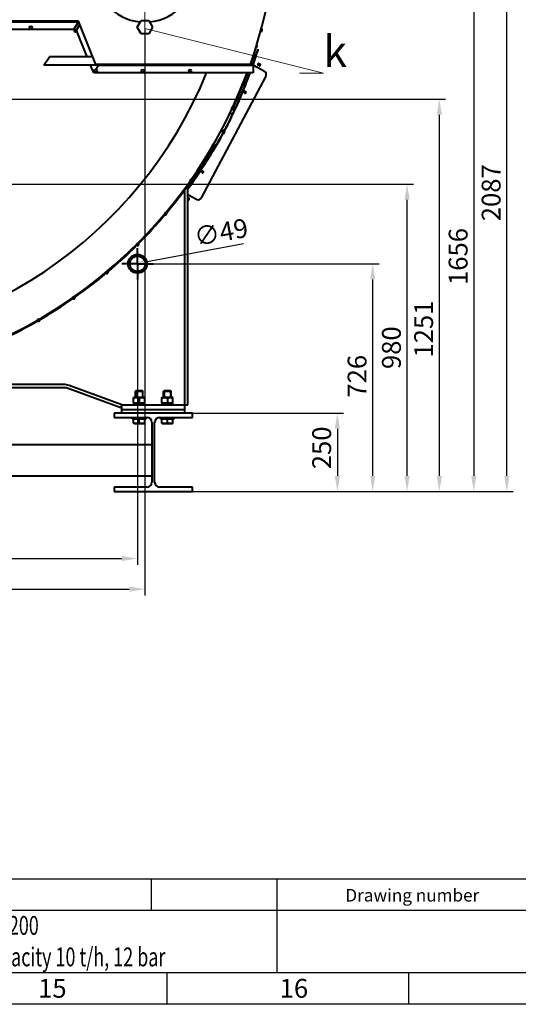
# Model space of a CAD drawing. Units: millimetres. Extents: x -50755 to -33935, y -22436 to -10556.
# Drawn here: x -39374 to -37785, y -22436 to -19297 of the extents above; entities that cross this region are included whole.
import ezdxf
from ezdxf import colors
from ezdxf.entities.mleader import LeaderData, LeaderLine
from ezdxf.math import Vec2, Vec3

# ---------------------------------------------------------------- set-up
doc = ezdxf.new("R2010")
doc.units = ezdxf.units.MM
doc.linetypes.add('CENTER', pattern=[50.8, 31.75, -6.35, 6.35, -6.35])
for name, color, linetype, lineweight in [('выноска', 7, 'Continuous', 30), ('котел', 150, 'Continuous', 40), ('оси', 253, 'CENTER', 13), ('размеры', 253, 'Continuous', 13), ('рамка', 7, 'Continuous', 0)]:
    doc.layers.add(name, color=color, linetype=linetype, lineweight=lineweight)
doc.styles.get("Standard").update_dxf_attribs({"font": 'GENISO.ttf', "height": 60})
doc.styles.add('энтророс', font='geniso.shx', dxfattribs={"height": 60})
doc.dimstyles.new('20', dxfattribs={"dimtxt": 60, "dimasz": 50, "dimexe": 20, "dimexo": 0.625, "dimgap": 20, "dimtad": 1, "dimdec": 0, "dimtxsty": 'энтророс', "dimcen": 2.5, "dimadec": 0, "dimazin": 0, "dimtfac": 1, "dimtdec": 0, "dimtmove": 0, "dimatfit": 3, "dimfxl": 1, "dimtfill": 1, "dimarcsym": 0})

# ---------------------------------------------------------------- blocks, each defined once
blk = doc.blocks.new('*D2')
at = {"layer": 'Defpoints', "color": 0, "ltscale": 10, "transparency": 16777216}
for p in [(-38823.8, -20551.3), (-38823.8, -20801.3), (-38361.9, -20801.3)]:
    blk.add_point(p, dxfattribs=at)
at = {"layer": 'размеры', "color": 0, "lineweight": -2, "ltscale": 10, "transparency": 16777216}
for p, q in [((-38823.2, -20551.3), (-38341.9, -20551.3)), ((-38361.9, -20601.3), (-38361.9, -20751.3)), ((-38823.2, -20801.3), (-38341.9, -20801.3))]:
    blk.add_line(p, q, dxfattribs=at)
at = {"layer": 'размеры', "color": 0, "ltscale": 10, "transparency": 16777216}
for points in [[(-38370.3, -20601.3), (-38353.6, -20601.3), (-38361.9, -20551.3)], [(-38370.3, -20751.3), (-38353.6, -20751.3), (-38361.9, -20801.3)]]:
    blk.add_solid(points, dxfattribs=at)
at = {"layer": 'размеры', "color": 0, "ltscale": 10, "transparency": 16777216, "insert": (-38441.9, -20662.1), "char_height": 60, "attachment_point": 2, "rotation": 90, "style": 'энтророс', "bg_fill": 3, "box_fill_scale": 1.1, "bg_fill_color": 256, "bg_fill_true_color": 13158600, "bg_fill_transparency": 0}
blk.add_mtext('250', dxfattribs=at)
blk = doc.blocks.new('*D4')
at = {"layer": 'Defpoints', "color": 0, "ltscale": 10, "transparency": 16777216}
for p in [(-39487.3, -19550.3), (-38036.8, -19550.3), (-38823.8, -20801.3)]:
    blk.add_point(p, dxfattribs=at)
at = {"layer": 'размеры', "color": 0, "lineweight": -2, "ltscale": 10, "transparency": 16777216}
for p, q in [((-39486.7, -19550.3), (-38016.8, -19550.3)), ((-38036.8, -20751.3), (-38036.8, -19600.3)), ((-38823.2, -20801.3), (-38016.8, -20801.3))]:
    blk.add_line(p, q, dxfattribs=at)
at = {"layer": 'размеры', "color": 0, "ltscale": 10, "transparency": 16777216}
for points in [[(-38045.2, -19600.3), (-38028.5, -19600.3), (-38036.8, -19550.3)], [(-38045.2, -20751.3), (-38028.5, -20751.3), (-38036.8, -20801.3)]]:
    blk.add_solid(points, dxfattribs=at)
at = {"layer": 'размеры', "color": 0, "ltscale": 10, "transparency": 16777216, "insert": (-38116.9, -20283.4), "char_height": 60, "attachment_point": 2, "rotation": 90, "style": 'энтророс', "bg_fill": 3, "box_fill_scale": 1.1, "bg_fill_color": 256, "bg_fill_true_color": 13158600, "bg_fill_transparency": 0}
blk.add_mtext('1251', dxfattribs=at)
blk = doc.blocks.new('*D8')
at = {"layer": 'Defpoints', "color": 0, "ltscale": 10, "transparency": 16777216}
for p in [(-39675.3, -19821.3), (-38139.7, -19821.3), (-38823.8, -20801.3)]:
    blk.add_point(p, dxfattribs=at)
at = {"layer": 'размеры', "color": 0, "lineweight": -2, "ltscale": 10, "transparency": 16777216}
for p, q in [((-39674.7, -19821.3), (-38119.7, -19821.3)), ((-38139.7, -20751.3), (-38139.7, -19871.3)), ((-38823.2, -20801.3), (-38119.7, -20801.3))]:
    blk.add_line(p, q, dxfattribs=at)
at = {"layer": 'размеры', "color": 0, "ltscale": 10, "transparency": 16777216}
for points in [[(-38148, -19871.3), (-38131.4, -19871.3), (-38139.7, -19821.3)], [(-38148, -20751.3), (-38131.4, -20751.3), (-38139.7, -20801.3)]]:
    blk.add_solid(points, dxfattribs=at)
at = {"layer": 'размеры', "color": 0, "ltscale": 10, "transparency": 16777216, "insert": (-38219.7, -20342.8), "char_height": 60, "attachment_point": 2, "rotation": 90, "style": 'энтророс', "bg_fill": 3, "box_fill_scale": 1.1, "bg_fill_color": 256, "bg_fill_true_color": 13158600, "bg_fill_transparency": 0}
blk.add_mtext('980', dxfattribs=at)
blk = doc.blocks.new('*D9')
at = {"layer": 'Defpoints', "color": 0, "ltscale": 10, "transparency": 16777216}
for p in [(-38795.3, -19145.3), (-38823.8, -20801.3), (-37927, -20801.3)]:
    blk.add_point(p, dxfattribs=at)
at = {"layer": 'размеры', "color": 0, "lineweight": -2, "ltscale": 10, "transparency": 16777216}
for p, q in [((-38794.7, -19145.3), (-37907, -19145.3)), ((-37927, -19195.3), (-37927, -20751.3)), ((-38823.2, -20801.3), (-37907, -20801.3))]:
    blk.add_line(p, q, dxfattribs=at)
at = {"layer": 'размеры', "color": 0, "ltscale": 10, "transparency": 16777216}
for points in [[(-37935.4, -19195.3), (-37918.7, -19195.3), (-37927, -19145.3)], [(-37935.4, -20751.3), (-37918.7, -20751.3), (-37927, -20801.3)]]:
    blk.add_solid(points, dxfattribs=at)
at = {"layer": 'размеры', "color": 0, "ltscale": 10, "transparency": 16777216, "insert": (-38007, -20052.2), "char_height": 60, "attachment_point": 2, "rotation": 90, "style": 'энтророс', "bg_fill": 3, "box_fill_scale": 1.1, "bg_fill_color": 256, "bg_fill_true_color": 13158600, "bg_fill_transparency": 0}
blk.add_mtext('1656', dxfattribs=at)
blk = doc.blocks.new('*D13')
at = {"layer": 'Defpoints', "color": 0, "ltscale": 10, "transparency": 16777216}
for p in [(-38948.8, -20075.3), (-38249.1, -20075.3), (-38823.8, -20801.3)]:
    blk.add_point(p, dxfattribs=at)
at = {"layer": 'размеры', "color": 0, "lineweight": -2, "ltscale": 10, "transparency": 16777216}
for p, q in [((-38948.2, -20075.3), (-38229.1, -20075.3)), ((-38249.1, -20751.3), (-38249.1, -20125.3)), ((-38823.2, -20801.3), (-38229.1, -20801.3))]:
    blk.add_line(p, q, dxfattribs=at)
at = {"layer": 'размеры', "color": 0, "ltscale": 10, "transparency": 16777216}
for points in [[(-38257.5, -20125.3), (-38240.8, -20125.3), (-38249.1, -20075.3)], [(-38257.5, -20751.3), (-38240.8, -20751.3), (-38249.1, -20801.3)]]:
    blk.add_solid(points, dxfattribs=at)
at = {"layer": 'размеры', "color": 0, "ltscale": 10, "transparency": 16777216, "insert": (-38329.1, -20433.9), "char_height": 60, "attachment_point": 2, "rotation": 90, "style": 'энтророс', "bg_fill": 3, "box_fill_scale": 1.1, "bg_fill_color": 256, "bg_fill_true_color": 13158600, "bg_fill_transparency": 0}
blk.add_mtext('726', dxfattribs=at)
blk = doc.blocks.new('*D14')
at = {"layer": 'Defpoints', "color": 0, "ltscale": 10, "transparency": 16777216}
for p in [(-39022.9, -20079.8), (-38974.8, -20070.8)]:
    blk.add_point(p, dxfattribs=at)
at = {"layer": 'размеры', "color": 0, "lineweight": -2, "ltscale": 10, "transparency": 16777216}
blk.add_line((-38660.6, -20012.3), (-38973.8, -20070.7), dxfattribs=at)
at = {"layer": 'размеры', "color": 0, "ltscale": 10, "transparency": 16777216}
blk.add_solid([(-38975.3, -20062.5), (-38972.2, -20078.9), (-39022.9, -20079.8)], dxfattribs=at)
at = {"layer": 'размеры', "color": 0, "ltscale": 10, "transparency": 16777216, "insert": (-38823, -19961.2), "char_height": 60, "attachment_point": 1, "rotation": 10.5633, "style": 'энтророс', "bg_fill": 3, "box_fill_scale": 1.1, "bg_fill_color": 256, "bg_fill_true_color": 13158600, "bg_fill_transparency": 0}
blk.add_mtext('∅49', dxfattribs=at)
blk = doc.blocks.new('*D15')
at = {"layer": 'Defpoints', "color": 0, "ltscale": 10, "transparency": 16777216}
for p in [(-41175.3, -19325.3), (-38975.3, -19325.3), (-38975.3, -21112.4)]:
    blk.add_point(p, dxfattribs=at)
at = {"layer": 'размеры', "color": 0, "lineweight": -2, "ltscale": 10, "transparency": 16777216}
for p, q in [((-41175.3, -19326), (-41175.3, -21132.4)), ((-38975.3, -19326), (-38975.3, -21132.4)), ((-41125.3, -21112.4), (-39025.3, -21112.4))]:
    blk.add_line(p, q, dxfattribs=at)
at = {"layer": 'размеры', "color": 0, "ltscale": 10, "transparency": 16777216}
for points in [[(-41125.3, -21104), (-41125.3, -21120.7), (-41175.3, -21112.4)], [(-39025.3, -21104), (-39025.3, -21120.7), (-38975.3, -21112.4)]]:
    blk.add_solid(points, dxfattribs=at)
at = {"layer": 'размеры', "color": 0, "ltscale": 10, "transparency": 16777216, "insert": (-40034.2, -21032.3), "char_height": 60, "attachment_point": 2, "style": 'энтророс', "bg_fill": 3, "box_fill_scale": 1.1, "bg_fill_color": 256, "bg_fill_true_color": 13158600, "bg_fill_transparency": 0}
blk.add_mtext('2200', dxfattribs=at)
blk = doc.blocks.new('*D16')
at = {"layer": 'Defpoints', "color": 0, "ltscale": 10, "transparency": 16777216}
for p in [(-41151.8, -20125.3), (-38998.8, -20125.3), (-38998.8, -21014.8)]:
    blk.add_point(p, dxfattribs=at)
at = {"layer": 'размеры', "color": 0, "lineweight": -2, "ltscale": 10, "transparency": 16777216}
for p, q in [((-41151.8, -20126), (-41151.8, -21034.8)), ((-38998.8, -20126), (-38998.8, -21034.8)), ((-41101.8, -21014.8), (-39048.8, -21014.8))]:
    blk.add_line(p, q, dxfattribs=at)
at = {"layer": 'размеры', "color": 0, "ltscale": 10, "transparency": 16777216}
for points in [[(-41101.8, -21006.5), (-41101.8, -21023.1), (-41151.8, -21014.8)], [(-39048.8, -21006.5), (-39048.8, -21023.1), (-38998.8, -21014.8)]]:
    blk.add_solid(points, dxfattribs=at)
at = {"layer": 'размеры', "color": 0, "ltscale": 10, "transparency": 16777216, "insert": (-40048.7, -20934.8), "char_height": 60, "attachment_point": 2, "style": 'энтророс', "bg_fill": 3, "box_fill_scale": 1.1, "bg_fill_color": 256, "bg_fill_true_color": 13158600, "bg_fill_transparency": 0}
blk.add_mtext('2153', dxfattribs=at)
blk = doc.blocks.new('*D17')
at = {"layer": 'Defpoints', "color": 0, "ltscale": 10, "transparency": 16777216}
for p in [(-38503.3, -18714.3), (-37821.9, -18714.3), (-38823.8, -20801.3)]:
    blk.add_point(p, dxfattribs=at)
at = {"layer": 'размеры', "color": 0, "lineweight": -2, "ltscale": 10, "transparency": 16777216}
for p, q in [((-38502.7, -18714.3), (-37801.9, -18714.3)), ((-37821.9, -20751.3), (-37821.9, -18764.3)), ((-38823.2, -20801.3), (-37801.9, -20801.3))]:
    blk.add_line(p, q, dxfattribs=at)
at = {"layer": 'размеры', "color": 0, "ltscale": 10, "transparency": 16777216}
for points in [[(-37830.2, -18764.3), (-37813.6, -18764.3), (-37821.9, -18714.3)], [(-37830.2, -20751.3), (-37813.6, -20751.3), (-37821.9, -20801.3)]]:
    blk.add_solid(points, dxfattribs=at)
at = {"layer": 'размеры', "color": 0, "ltscale": 10, "transparency": 16777216, "insert": (-37901.9, -19848.9), "char_height": 60, "attachment_point": 2, "rotation": 90, "style": 'энтророс', "bg_fill": 3, "box_fill_scale": 1.1, "bg_fill_color": 256, "bg_fill_true_color": 13158600, "bg_fill_transparency": 0}
blk.add_mtext('2087', dxfattribs=at)
blk = doc.blocks.new('_None')

msp = doc.modelspace()

# ---------------------------------------------------------------- linework, layer by layer
for p, q in [((-38905.1, -22335.8), (-38905.1, -22435.8)), ((-38135.1, -22335.8), (-38135.1, -22435.8))]:
    msp.add_line(p, q)
msp.add_lwpolyline([(-50455.1, -10655.8), (-34035.1, -10655.8), (-34035.1, -22335.8), (-50455.1, -22335.8)], close=True)
for points in [[(-41735.1, -22035.8), (-34035.1, -22035.8)], [(-38955.1, -22035.8), (-38955.1, -22135.8)], [(-38555.1, -22035.8), (-38555.1, -22335.8)], [(-41735.1, -22135.8), (-36885.1, -22135.8)]]:
    msp.add_lwpolyline(points)
at = {"layer": 'котел'}
for p, q in [((-38987.5, -19300.3), (-38963.2, -19300.3)), ((-39186.5, -19303.8), (-40964.2, -19303.8)), ((-39187.1, -19302.3), (-40963.6, -19302.3)), ((-39187.4, -19305.3), (-40071.6, -19305.3))]:
    msp.add_line(p, q, dxfattribs=at)
at = {"layer": 'рамка', "lineweight": 30}
msp.add_lwpolyline([(-50755.1, -10555.8), (-33935.1, -10555.8), (-33935.1, -22435.8), (-50755.1, -22435.8), (-50755.1, -10555.8)], dxfattribs=at)

# ---------------------------------------------------------------- texts
for s, p in [('15', (-39315.8, -22414.8, -43.6)), ('16', (-38545.8, -22414.8, -43.6))]:
    msp.add_text(s, height=60).set_placement(p)
at = {"attachment_point": 5}
for s, insert, char_height, width in [('{\\fGENISO|b0|i0|c204|p2;Drawing\\fGENISO|b0|i0|c0|p2; number}', (-38123.1, -22088.1, -43.6), 40, 866.11), ('{\\W0.7;Steam boiler TT200}', (-39572.9, -22184.3, -43.6), 60, 797.248), ('{\\W0.7;Evaporation  capacity 10 t/h, 12 bar}', (-39381.1, -22284.7, -43.6), 60, 1537.165)]:
    msp.add_mtext(s, dxfattribs=dict(at, insert=insert, char_height=char_height, width=width))

# ---------------------------------------------------------------- next in the draw order: dimensions: what is measured, and where the dimension line sits
at = {"layer": 'размеры', "ltscale": 10}
dim = msp.add_linear_dim(base=(-38361.9, -20801.3), p1=(-38823.8, -20551.3), p2=(-38823.8, -20801.3), angle=270, dimstyle='20', dxfattribs=at)
dim.commit()
dim.dimension.update_dxf_attribs({"geometry": '*D2', "text_midpoint": (-38361.9, -20662.1), "dimtype": 160})

# ---------------------------------------------------------------- next in the draw order: dimensions: what is measured, and where the dimension line sits
dim = msp.add_linear_dim(base=(-38036.8, -19550.3), p1=(-38823.8, -20801.3), p2=(-39487.3, -19550.3), angle=90, dimstyle='20', dxfattribs=at)
dim.commit()
dim.dimension.update_dxf_attribs({"geometry": '*D4', "text_midpoint": (-38036.8, -20283.4), "dimtype": 160})

# ---------------------------------------------------------------- next in the draw order: dimensions: what is measured, and where the dimension line sits
dim = msp.add_linear_dim(base=(-38139.7, -19821.3), p1=(-38823.8, -20801.3), p2=(-39675.3, -19821.3), angle=90, dimstyle='20', dxfattribs=at)
dim.commit()
dim.dimension.update_dxf_attribs({"geometry": '*D8', "text_midpoint": (-38139.7, -20342.8), "dimtype": 160})

# ---------------------------------------------------------------- next in the draw order: linework, layer by layer
at = {"layer": 'котел'}
msp.add_line((-38848.8, -19836.9), (-38848.8, -19838.6), dxfattribs=at)

# ---------------------------------------------------------------- next in the draw order: dimensions: what is measured, and where the dimension line sits
at = {"layer": 'размеры', "ltscale": 10}
dim = msp.add_linear_dim(base=(-37927, -20801.3), p1=(-38795.3, -19145.3), p2=(-38823.8, -20801.3), angle=270, dimstyle='20', dxfattribs=at)
dim.commit()
dim.dimension.update_dxf_attribs({"geometry": '*D9', "text_midpoint": (-37927, -20052.2), "dimtype": 160})

# ---------------------------------------------------------------- next in the draw order: dimensions: what is measured, and where the dimension line sits
dim = msp.add_linear_dim(base=(-38249.1, -20075.3), p1=(-38823.8, -20801.3), p2=(-38948.8, -20075.3), angle=90, dimstyle='20', dxfattribs=at)
dim.commit()
dim.dimension.update_dxf_attribs({"geometry": '*D13', "text_midpoint": (-38249.1, -20433.9), "dimtype": 160})

# ---------------------------------------------------------------- next in the draw order: linework, layer by layer
at = {"layer": 'котел'}
for p, q in [((-38913.3, -20479.3), (-38915.8, -20481.8)), ((-38915.8, -20481.8), (-38891.8, -20481.8)), ((-38915.8, -20500.8), (-38915.8, -20481.8)), ((-38914.2, -20480.2), (-38914.2, -20500.8)), ((-38913.3, -20479.3), (-38894.3, -20479.3)), ((-38891.8, -20481.8), (-38894.3, -20479.3)), ((-38893.5, -20480.2), (-38893.5, -20500.8)), ((-38891.8, -20500.8), (-38891.8, -20481.8)), ((-38921.9, -20501.9), (-38920, -20500.8)), ((-38920, -20519.8), (-38921.9, -20518.8)), ((-38921.8, -20518.8), (-38921.8, -20501.9)), ((-38921.6, -20519.8), (-38886.1, -20519.8)), ((-38920, -20500.8), (-38887.6, -20500.8)), ((-38903.8, -20503.5), (-38903.8, -20517.2)), ((-38885.8, -20501.9), (-38887.6, -20500.8)), ((-38887.6, -20519.8), (-38885.8, -20518.8)), ((-38886.1, -20525.3), (-38886.1, -20519.8)), ((-38885.8, -20518.8), (-38885.8, -20501.9)), ((-38953.3, -20581.3), (-38953.3, -20771.3)), ((-38944.3, -20771.3), (-38944.3, -20581.3)), ((-38925.8, -20569.3), (-38925.8, -20565.3)), ((-38925.8, -20569.3), (-38881.8, -20569.3)), ((-38921.8, -20583.3), (-38921.8, -20569.3)), ((-38920, -20584.3), (-38921.8, -20583.3)), ((-38920, -20584.3), (-38887.6, -20584.3)), ((-38903.8, -20581.7), (-38903.8, -20569.3)), ((-38887.6, -20584.3), (-38885.8, -20583.3)), ((-38885.8, -20583.3), (-38885.8, -20569.3)), ((-38881.8, -20569.3), (-38881.8, -20565.3))]:
    msp.add_line(p, q, dxfattribs=at)
for centre, start, end in [((-38928.3, -20581.3), 90, 180), ((-38928.3, -20771.3), 180, 270)]:
    msp.add_arc(centre, 16, start, end, dxfattribs=at)
for centre, start_param, end_param in [((-38903.8, -20518.6), 1.596846, 1.710072), ((-38903.8, -20526.6), 1.488265, 1.544747)]:
    msp.add_ellipse(centre, major_axis=(0, 48.8), ratio=0.36397, start_param=start_param, end_param=end_param, dxfattribs=at)
for points in [[(-38921.8, -20503.5), (-38919, -20502.5), (-38912.8, -20501.2), (-38906.7, -20502.5), (-38903.8, -20503.5)], [(-38921.8, -20517.2), (-38919, -20518.2), (-38912.8, -20519.4), (-38906.7, -20518.2), (-38903.8, -20517.2)], [(-38903.8, -20503.5), (-38901, -20502.5), (-38894.8, -20501.2), (-38888.7, -20502.5), (-38885.8, -20503.5)], [(-38903.8, -20517.2), (-38901, -20518.2), (-38894.8, -20519.4), (-38888.7, -20518.2), (-38885.8, -20517.2)], [(-38921.8, -20581.7), (-38919, -20582.7), (-38912.8, -20583.9), (-38906.7, -20582.7), (-38903.8, -20581.7)], [(-38903.8, -20581.7), (-38901, -20582.7), (-38894.8, -20583.9), (-38888.7, -20582.7), (-38885.8, -20581.7)]]:
    msp.add_open_spline(points, degree=3, knots=[0, 0, 0, 0, 0.5, 1, 1, 1, 1], dxfattribs=at)

# ---------------------------------------------------------------- next in the draw order: dimensions: what is measured, and where the dimension line sits
at = {"layer": 'размеры', "ltscale": 10}
dim = msp.add_diameter_dim_2p(p1=(-38974.8, -20070.8), p2=(-39022.9, -20079.8), dimstyle='20', dxfattribs=at)
dim.commit()
dim.dimension.update_dxf_attribs({"geometry": '*D14', "text_midpoint": (-38744.3, -20027.9), "dimtype": 163})

# ---------------------------------------------------------------- next in the draw order: linework, layer by layer
at = {"layer": 'котел'}
for p, q in [((-38848.8, -19839.7), (-38848.8, -20551.3)), ((-38912.7, -19915.5), (-38909.2, -19911.3)), ((-38909.2, -19917.5), (-38911.2, -19915.8)), ((-38910.5, -19919), (-38905.3, -19912.9)), ((-38906.6, -19914.4), (-38908.6, -19912.7))]:
    msp.add_line(p, q, dxfattribs=at)
msp.add_arc((-38909.7, -19914.4), 4.66, 260.9586, 19.0414, dxfattribs=at)

# ---------------------------------------------------------------- next in the draw order: dimensions: what is measured, and where the dimension line sits
at = {"layer": 'размеры', "ltscale": 10}
dim = msp.add_linear_dim(base=(-37821.9, -18714.3), p1=(-38823.8, -20801.3), p2=(-38503.3, -18714.3), angle=90, dimstyle='20', dxfattribs=at)
dim.commit()
dim.dimension.update_dxf_attribs({"geometry": '*D17', "text_midpoint": (-37821.9, -19848.9), "dimtype": 160})
dim = msp.add_linear_dim(base=(-38975.3, -21112.4), p1=(-41175.3, -19325.3), p2=(-38975.3, -19325.3), dimstyle='20', dxfattribs=at)
dim.commit()
dim.dimension.update_dxf_attribs({"geometry": '*D15', "text_midpoint": (-40034.2, -21112.4), "dimtype": 160})

# ---------------------------------------------------------------- next in the draw order: linework, layer by layer
at = {"layer": 'котел'}
for p, q in [((-38999.6, -19321.3), (-38987.5, -19300.3)), ((-38963.2, -19300.3), (-38951.1, -19321.3)), ((-39201.8, -19328.8), (-40948.9, -19328.8)), ((-39201.8, -19328.8), (-39186.5, -19303.8)), ((-39193.7, -19330.2), (-39182.9, -19312.7)), ((-39131.4, -19440.3), (-39187.1, -19302.3)), ((-38987.5, -19342.3), (-38999.6, -19321.3)), ((-38951.1, -19321.3), (-38963.2, -19342.3)), ((-38603.8, -19332.7), (-38605.7, -19332.2)), ((-38602.8, -19328.8), (-38604.7, -19328.3)), ((-38604.3, -19334.6), (-38602.2, -19326.9)), ((-39159.4, -19415.3), (-39192.3, -19334.1)), ((-38963.2, -19342.3), (-38987.5, -19342.3)), ((-38615.8, -19391.8), (-38616.1, -19392.9)), ((-38615.1, -19392), (-38615.8, -19391.8)), ((-38615.1, -19392), (-38615.4, -19393.1)), ((-39297.3, -19441.8), (-39279.4, -19415.3)), ((-39141.5, -19415.3), (-39279.4, -19415.3)), ((-38629.7, -19439.8), (-38619.2, -19405.5)), ((-38628.3, -19410.3), (-38629.3, -19410.3)), ((-38619.8, -19404.9), (-38619.9, -19405.1)), ((-38618.9, -19401.9), (-38619.3, -19403.2)), ((-38619.2, -19405.2), (-38619.2, -19405.3)), ((-38618.5, -19400.7), (-38618.9, -19401.9)), ((-38618.4, -19400.6), (-38618.5, -19400.7)), ((-38617.8, -19400.9), (-38618.2, -19402.1)), ((-38617.8, -19400.8), (-38617.8, -19400.9)), ((-39123.4, -19441.8), (-39297.3, -19441.8)), ((-39138.6, -19466.8), (-39148.7, -19441.8)), ((-39120.8, -19440.3), (-39131.6, -19456.4)), ((-38639.2, -19440.3), (-39131.4, -19440.3)), ((-39122.8, -19443.3), (-39123.4, -19441.8)), ((-38630.2, -19443.3), (-39122.8, -19443.3)), ((-38630.2, -19441.8), (-39121.8, -19441.8)), ((-38805.7, -19441.8), (-38805.7, -19440.3)), ((-38631.4, -19439.2), (-38632.4, -19441.8)), ((-38631.3, -19439), (-38632.3, -19441.7)), ((-38631.4, -19441.3), (-38631.5, -19441.7)), ((-38630.7, -19439.2), (-38631.4, -19441.3)), ((-38630.1, -19440.9), (-38630.4, -19441.6)), ((-38630.4, -19441.6), (-38630.4, -19441.6)), ((-38630.2, -19441.8), (-38630.2, -19466.8)), ((-38629.7, -19439.8), (-38630.1, -19440.9)), ((-38594.1, -19462.7), (-38627.6, -19444.8)), ((-38615.6, -19441), (-38613.6, -19437.3)), ((-38614.9, -19441.4), (-38615.6, -19441)), ((-38614.9, -19441.4), (-38612.9, -19437.6)), ((-38614.4, -19442.5), (-38614.6, -19442.4)), ((-38614.4, -19442.5), (-38611.7, -19437.4)), ((-38610.5, -19443.7), (-38614.1, -19441.8)), ((-38613.1, -19437.8), (-38613.7, -19437.5)), ((-38612.9, -19437.6), (-38613.6, -19437.3)), ((-38608.6, -19440.2), (-38612.2, -19438.3)), ((-38608.5, -19440), (-38612.1, -19438.1)), ((-38611.8, -19437.6), (-38612, -19437.5)), ((-38611.7, -19437.4), (-38611.9, -19437.3)), ((-38611.5, -19445.5), (-38607.6, -19438.2)), ((-39135.5, -19462.1), (-39138.6, -19466.8)), ((-38630.2, -19466.8), (-39138.6, -19466.8)), ((-38589.6, -19477.1), (-38796.2, -19865.6)), ((-38683.7, -19552.1), (-38680.4, -19544.8)), ((-38662, -19528.2), (-38660.1, -19524.7)), ((-38661.3, -19528.6), (-38662, -19528.2)), ((-38661.3, -19528.6), (-38659.4, -19525.1)), ((-38660.8, -19529.7), (-38661, -19529.6)), ((-38660.8, -19529.7), (-38658.2, -19524.9)), ((-38656.9, -19530.9), (-38660.4, -19529.1)), ((-38659.4, -19525.1), (-38660.1, -19524.7)), ((-38655, -19527.4), (-38658.6, -19525.5)), ((-38658.2, -19524.9), (-38658.4, -19524.7)), ((-38657.8, -19532.7), (-38654.1, -19525.6)), ((-38698.9, -19581.2), (-38696.6, -19576.2)), ((-38695, -19582.2), (-38697.1, -19581.2)), ((-38695.8, -19584), (-38692.4, -19576.8)), ((-38693.3, -19578.6), (-38695.4, -19577.6)), ((-38687.7, -19579), (-38693.4, -19591.6)), ((-38691, -19586.2), (-38691, -19567.8)), ((-38691, -19568.5), (-38690.1, -19568.5)), ((-38680.3, -19562.5), (-38687.7, -19579)), ((-38696.3, -19597.8), (-38705.2, -19597.8)), ((-38693.3, -19591.5), (-38693.4, -19591.6)), ((-38693.2, -19591.5), (-38693.3, -19591.7)), ((-38693.1, -19591.3), (-38693.2, -19591.5)), ((-38692.5, -19591.8), (-38692.6, -19592)), ((-38692.5, -19591.7), (-38692.5, -19591.8)), ((-38729.3, -19655), (-38727.2, -19650.9)), ((-38728.7, -19655.3), (-38729.3, -19655)), ((-38728.7, -19655.3), (-38726.5, -19651.2)), ((-38728.2, -19656.4), (-38728.4, -19656.3)), ((-38728.2, -19656.4), (-38725.3, -19651)), ((-38725.7, -19656.9), (-38727.8, -19655.8)), ((-38726.8, -19651.8), (-38727.5, -19651.4)), ((-38726.5, -19651.2), (-38727.2, -19650.9)), ((-38725, -19657.2), (-38726, -19659)), ((-38723.8, -19653.4), (-38725.9, -19652.2)), ((-38725.6, -19651.6), (-38725.8, -19651.5)), ((-38723.5, -19652.8), (-38725.7, -19651.7)), ((-38725.3, -19651), (-38725.5, -19650.9)), ((-38725.2, -19659.4), (-38721.5, -19652.3)), ((-38724.3, -19657.6), (-38725.1, -19657.2)), ((-38722.2, -19652), (-38723.2, -19653.7)), ((-38722.4, -19654.1), (-38723.2, -19653.7)), ((-38760.4, -19698.7), (-38757.6, -19694)), ((-38756.5, -19700.1), (-38758.7, -19698.8)), ((-38757.5, -19701.8), (-38753.5, -19694.9)), ((-38754.5, -19696.6), (-38756.6, -19695.4)), ((-38771.3, -19722.2), (-38772.3, -19721.6)), ((-38769.2, -19718.8), (-38770.2, -19718.2)), ((-38759.3, -19715.6), (-38766.6, -19727.4)), ((-38759.3, -19715.6), (-38759.4, -19715.7)), ((-38759.3, -19715.8), (-38759.4, -19716)), ((-38759.2, -19715.7), (-38759.3, -19715.8)), ((-38758.7, -19716.2), (-38758.8, -19716.3)), ((-38758.6, -19716), (-38758.7, -19716.2)), ((-38796.7, -19781.5), (-38794.8, -19778)), ((-38796, -19781.9), (-38796.7, -19781.5)), ((-38796, -19781.9), (-38794.1, -19778.4)), ((-38795.5, -19783), (-38795.7, -19782.9)), ((-38795.5, -19783), (-38792.9, -19778.2)), ((-38791.6, -19784.2), (-38795.1, -19782.3)), ((-38794.1, -19778.4), (-38794.8, -19778)), ((-38789.7, -19780.7), (-38793.2, -19778.8)), ((-38792.9, -19778.2), (-38793.1, -19778)), ((-38792.5, -19786), (-38788.8, -19778.9)), ((-38838.8, -19824.8), (-38838.8, -19822.8)), ((-38838.8, -20525.3), (-38838.8, -19826)), ((-38831.8, -19810.4), (-38828.7, -19805.9)), ((-38828.1, -19812.1), (-38830.2, -19810.6)), ((-38829.3, -19813.7), (-38824.7, -19807.2)), ((-38825.8, -19808.8), (-38827.9, -19807.4)), ((-38810.7, -19870.1), (-38838.8, -19855.1)), ((-38838.7, -19864.3), (-38838.8, -19864.2)), ((-38838.7, -19864.3), (-38838.8, -19864.6)), ((-38835.5, -19866.8), (-38838.8, -19865)), ((-38835.8, -19867.4), (-38838.8, -19865.8)), ((-38838.6, -19872.7), (-38834.6, -19865)), ((-38837.7, -19870.9), (-38838.8, -19870.3)), ((-39002.5, -20013.1), (-38998.6, -20009.2)), ((-38999.1, -20015.4), (-39000.9, -20013.6)), ((-39000.5, -20016.8), (-38994.9, -20011.1)), ((-38996.3, -20012.6), (-38998.1, -20010.8)), ((-38998.8, -20075.3), (-38998.8, -20025.3)), ((-38998.8, -20075.3), (-39048.8, -20075.3)), ((-38998.8, -20075.3), (-38948.8, -20075.3)), ((-39100.4, -20102.5), (-39096.2, -20099)), ((-39098.8, -20106.4), (-39092.7, -20101.2)), ((-39097.3, -20105.1), (-39098.8, -20103.3)), ((-39094.2, -20102.5), (-39095.7, -20100.7)), ((-38981.8, -20500.8), (-38981.8, -20481.8)), ((-38975.8, -20501.9), (-38977.6, -20500.8)), ((-38977.6, -20519.8), (-38975.8, -20518.8)), ((-38976.1, -20525.3), (-38976.1, -20519.8)), ((-38975.8, -20518.8), (-38975.8, -20501.9)), ((-38823.8, -20565.3), (-38823.8, -20551.3)), ((-38977.6, -20584.3), (-38975.8, -20583.3)), ((-38975.8, -20583.3), (-38975.8, -20569.3)), ((-38971.8, -20569.3), (-38971.8, -20565.3)), ((-38928.3, -20565.3), (-38823.8, -20565.3)), ((-38823.8, -20787.3), (-38928.3, -20787.3)), ((-38823.8, -20801.3), (-38823.8, -20787.3))]:
    msp.add_line(p, q, dxfattribs=at)
for points in [[(-38641.5, -19466.8), (-38641.8, -19467.5), (-38646, -19478.8), (-38650.7, -19490.8), (-38655.7, -19503.6), (-38661.2, -19517.2), (-38667.1, -19531.5), (-38673.5, -19546.6), (-38680.3, -19562.5)], [(-38766.6, -19727.4), (-38776.2, -19742.7), (-38785.5, -19757.3), (-38794.4, -19771), (-38803, -19783.9), (-38811.2, -19796), (-38819, -19807.4), (-38826.4, -19818), (-38833.3, -19827.8), (-38838.8, -19835.5)]]:
    msp.add_lwpolyline(points, dxfattribs=at)
for centre, radius in [((-39338.8, -19322.3), 4), ((-39196.2, -19333.3), 4), ((-39131.9, -19460.3), 4), ((-38981.9, -19460.3), 4), ((-38831.9, -19460.3), 4), ((-38998.8, -20075.3), 30), ((-38998.8, -20075.3), 28.5), ((-38998.8, -20075.3), 24.5)]:
    msp.add_circle(centre, radius, dxfattribs=at)
for centre, radius, start, end in [((-40075.3, -18936.3), 1522, 340.6618, 32.1538), ((-38975.3, -19145.3), 160, 275.2401, 264.7599), ((-38605.6, -19330.2), 4.66, 285.9586, 44.0414), ((-38622.3, -19380.6), 4.66, 286.0867, 41.2854), ((-40075.3, -18936.3), 1522.7, 340.6106, 341.8631), ((-40008.3, -18953.8), 1460, 340.5914, 341.1564), ((-39900.1, -18990.8), 1345.6, 341.1593, 341.2885), ((-39819.8, -19018), 1260.9, 341.2869, 341.5515), ((-39696.6, -19059.1), 1131, 341.5501, 341.8685), ((-39584.5, -19095.8), 1013, 341.8708, 342.0438), ((-39501.1, -19122.8), 925.3, 342.0432, 342.2412), ((-39421.5, -19148.3), 841.8, 342.2514, 342.3732), ((-39398.9, -19155.4), 818.8, 342.2424, 342.4633), ((-40075.3, -18936.3), 1401, 338.8493, 338.9155), ((-40075.3, -18936.3), 1521, 340.5847, 340.6446), ((-40075.3, -18936.3), 1521.7, 340.594, 340.6539), ((-38625.6, -19441), 4.34, 226.2682, 241.9756), ((-38614.3, -19441.7), 0.75, 152, 242), ((-38612.4, -19438.2), 0.75, 62, 152), ((-38612.3, -19438), 0.75, 62, 152), ((-38611.7, -19440.8), 4.66, 272.9586, 31.0414), ((-38611.6, -19440.6), 4.66, 330.5895, 31.0414), ((-40075.3, -18936.3), 1522.7, 336.4104, 339.6102), ((-41144.4, -18487.6), 2689, 337.6783, 338.6445), ((-38599.1, -19472.1), 10.7, 344.9042, 61.9969), ((-38599.1, -19472.1), 10.7, 332.0285, 344.8776), ((-40075.3, -18936.3), 1522.7, 335.4691, 336.1587), ((-38684.2, -19547.4), 4.66, 276.4896, 34.5724), ((-38660.6, -19528.9), 0.75, 152, 242), ((-38658.8, -19525.4), 0.75, 62, 152), ((-38658.1, -19528), 4.66, 272.9586, 31.0414), ((-38696.3, -19579.4), 4.66, 275.9586, 34.0414), ((-38728, -19655.7), 0.75, 152, 242), ((-38726.1, -19652.1), 0.75, 62, 152), ((-38725.9, -19651.6), 0.75, 62, 152), ((-38725.5, -19654.8), 4.66, 272.9586, 31.0414), ((-39706.7, -19132.3), 1113.2, 331.8669, 332.0719), ((-40075.3, -18936.3), 1522.7, 325.0753, 329.9247), ((-40075.3, -18936.3), 1523.4, 325.0752, 329.9248), ((-38757.6, -19697.1), 4.66, 270.9586, 29.0414), ((-40243.9, -18816.2), 1735.9, 324.0353, 328.7773), ((-40245.5, -18815.1), 1738.6, 324.0041, 328.7748), ((-38771.6, -19719.7), 4.66, 269.9586, 28.0414), ((-41048.5, -18298.3), 2693.3, 325.1288, 326.3143), ((-38795.3, -19782.2), 0.75, 152, 242), ((-38793.4, -19778.7), 0.75, 62, 152), ((-38792.8, -19781.3), 4.66, 272.9586, 31.0414), ((-40075.3, -18936.3), 1522.7, 320.0753, 324.9247), ((-40075.3, -18936.3), 1523.4, 320.0752, 324.9248), ((-38828.9, -19809.1), 4.66, 265.9586, 24.0414), ((-38838.9, -19868), 4.66, 272.9586, 31.0414), ((-38838.6, -19867.4), 4.66, 327.8102, 31.0414), ((-38805.6, -19860.6), 10.7, 254.8919, 332.0007), ((-38805.6, -19860.6), 10.7, 241.9763, 254.7966), ((-40075.3, -18936.3), 1522.7, 315.0753, 319.9247), ((-40075.3, -18936.3), 1523.4, 315.0752, 319.9248), ((-40075.3, -18936.3), 1522.7, 310.0753, 314.9247), ((-40075.3, -18936.3), 1523.4, 310.0752, 314.9248), ((-38999.4, -20012.3), 4.66, 255.9586, 14.0414), ((-39097.3, -20101.9), 4.66, 250.9586, 9.0414), ((-38969.3, -20581.3), 16, 0, 90), ((-38969.3, -20771.3), 16, 270, 0)]:
    msp.add_arc(centre, radius, start, end, dxfattribs=at)
for points, knots in [([(-38616.1, -19392.9), (-38616.2, -19393.3), (-38617, -19395.9), (-38617.8, -19398.4), (-38618.4, -19400.6)], [0, 0, 0, 0, 0.163135, 1, 1, 1, 1]), ([(-38615.4, -19393.1), (-38615.5, -19393.5), (-38616.3, -19396.1), (-38617.1, -19398.6), (-38617.8, -19400.8)], [0, 0, 0, 0, 0.163181, 1, 1, 1, 1]), ([(-38619.2, -19405.3), (-38619.9, -19407.5), (-38623.6, -19418.9), (-38627.5, -19430.2), (-38630.7, -19439.2)], [0, 0, 0, 0, 0.196042, 1, 1, 1, 1]), ([(-38629.9, -19440.9), (-38629.9, -19440.7), (-38629.8, -19440.3), (-38629.8, -19440), (-38629.7, -19439.8)], [0, 0, 0, 0, 0.503646, 1, 1, 1, 1]), ([(-38641.3, -19466.7), (-38644.8, -19475.9), (-38660.8, -19517.9), (-38678.3, -19559.4), (-38693.1, -19591.3)], [0, 0, 0, 0, 0.218652, 1, 1, 1, 1]), ([(-38640.6, -19466.7), (-38644, -19475.9), (-38660.1, -19518.1), (-38677.6, -19559.7), (-38692.5, -19591.7)], [0, 0, 0, 0, 0.218543, 1, 1, 1, 1]), ([(-38693.3, -19591.7), (-38698.1, -19602.2), (-38718.3, -19644.5), (-38741, -19685.5), (-38759.2, -19715.7)], [0, 0, 0, 0, 0.248273, 1, 1, 1, 1]), ([(-38692.6, -19592), (-38694.9, -19597), (-38704.4, -19617.2), (-38714.4, -19637.1), (-38722.2, -19652)], [0, 0, 0, 0, 0.246939, 1, 1, 1, 1]), ([(-38693.4, -19591.6), (-38695.3, -19595.7), (-38702.9, -19612), (-38710.8, -19628.3), (-38717, -19640.4)], [0, 0, 0, 0, 0.246817, 1, 1, 1, 1]), ([(-38732.1, -19668.8), (-38738.7, -19680.7), (-38747.7, -19696.3), (-38757, -19711.8), (-38759.3, -19715.6)], [0, 0, 0, 0, 0.753183, 1, 1, 1, 1]), ([(-38726, -19659), (-38728.6, -19663.9), (-38739.1, -19683.1), (-38750.1, -19702), (-38758.6, -19716)], [0, 0, 0, 0, 0.252273, 1, 1, 1, 1])]:
    msp.add_open_spline(points, degree=3, knots=knots, dxfattribs=at)
msp.add_open_spline([(-38628.6, -19444.1), (-38629.4, -19443.3), (-38629.9, -19442.1), (-38629.9, -19440.9)], degree=3, dxfattribs=at)
at = {"layer": 'оси', "ltscale": 5}
msp.add_line((-38975.3, -18965.3), (-38975.3, -19325.3), dxfattribs=at)

# ---------------------------------------------------------------- next in the draw order: dimensions: what is measured, and where the dimension line sits
at = {"layer": 'размеры', "ltscale": 10}
dim = msp.add_linear_dim(base=(-38998.8, -21014.8), p1=(-41151.8, -20125.3), p2=(-38998.8, -20125.3), dimstyle='20', dxfattribs=at)
dim.commit()
dim.dimension.update_dxf_attribs({"geometry": '*D16', "text_midpoint": (-40048.7, -21014.8), "dimtype": 160})

# ---------------------------------------------------------------- next in the draw order: leaders
at = {"layer": 'выноска'}
ml = msp.add_multileader_mtext('Standard', dxfattribs=at)
ml.set_content('{\\Fgeniso|c0;k}', color=256)
ml.set_leader_properties(color=256, linetype='ByLayer', lineweight=13)
ml.set_arrow_properties(name='NONE')
ml.build(insert=Vec2(0, 0))
ml.multileader.update_dxf_attribs({"text_left_attachment_type": 6, "text_right_attachment_type": 6, "dogleg_length": 0, "arrow_head_size": 25})
ctx = ml.context
ctx.base_point, ctx.char_height, ctx.arrow_head_size, ctx.landing_gap_size, ctx.plane_origin = Vec3(-38406.6, -19468), 100, 25, 0, Vec3(-38539.5, -19342.7)
ctx.left_attachment, ctx.right_attachment = 6, 6
notes = []
notes.append((ctx, [(1, (1, 1, 0), (-38406.6, -19468), (1, 0), 0, [(1, [(-38975.3, -19325.3)], 0, [])])]))
ctx.mtext.insert, ctx.mtext.flow_direction = Vec3(-38406.6, -19348), 5
for ctx, leaders in notes:
    for number, flags, end, landing, length, lines in leaders:
        leader = LeaderData()
        leader.index, (leader.has_last_leader_line, leader.has_dogleg_vector, leader.attachment_direction) = number, flags
        leader.last_leader_point, leader.dogleg_vector, leader.dogleg_length = Vec3(end), Vec3(landing), length
        for number, points, colour, breaks in lines:
            line = LeaderLine()
            line.index, line.vertices, line.color, line.breaks = number, Vec3.list(points), colors.encode_raw_color(colour), breaks
            leader.lines.append(line)
        ctx.leaders.append(leader)

# ---------------------------------------------------------------- next in the draw order: linework, layer by layer
at = {"layer": 'котел'}
for p, q in [((-38998.8, -20075.3), (-38998.8, -20125.3)), ((-39373.8, -20148.8), (-39373.8, -20149.3)), ((-39205.8, -20183), (-39201.3, -20179.9)), ((-39204.5, -20187), (-39197.9, -20182.4)), ((-39202.9, -20185.9), (-39204.3, -20183.8)), ((-39199.6, -20183.6), (-39201, -20181.6)), ((-39317.7, -20254.1), (-39313, -20251.3)), ((-39316.8, -20258.2), (-39309.9, -20254.2)), ((-39315.1, -20257.2), (-39316.4, -20254.9)), ((-39311.6, -20255.2), (-39312.9, -20252.9)), ((-39233.8, -20460.3), (-40022, -20460.3)), ((-39233.8, -20470.3), (-40057.4, -20470.3)), ((-39052.3, -20534.7), (-39220, -20472.8)), ((-39048.8, -20525.3), (-39216.5, -20463.4)), ((-39003.3, -20479.3), (-39005.8, -20481.8)), ((-39005.8, -20481.8), (-38981.8, -20481.8)), ((-39005.8, -20500.8), (-39005.8, -20481.8)), ((-39004.2, -20480.2), (-39004.2, -20500.8)), ((-39003.3, -20479.3), (-38984.3, -20479.3)), ((-38981.8, -20481.8), (-38984.3, -20479.3)), ((-38983.5, -20480.2), (-38983.5, -20500.8)), ((-39048.8, -20525.3), (-39052.3, -20534.7)), ((-39048.8, -20525.3), (-38838.8, -20525.3)), ((-39048.8, -20551.3), (-39048.8, -20525.3)), ((-39011.9, -20501.9), (-39010, -20500.8)), ((-39010, -20519.8), (-39011.9, -20518.8)), ((-39011.8, -20518.8), (-39011.8, -20501.9)), ((-39011.6, -20519.8), (-38976.1, -20519.8)), ((-39010, -20500.8), (-38977.6, -20500.8)), ((-38993.8, -20503.5), (-38993.8, -20517.2)), ((-38823.8, -20551.3), (-39073.8, -20551.3)), ((-39073.8, -20551.3), (-39073.8, -20565.3)), ((-38848.8, -20541.3), (-39048.8, -20541.3)), ((-39073.8, -20565.3), (-38969.3, -20565.3)), ((-39015.8, -20569.3), (-39015.8, -20565.3)), ((-39015.8, -20569.3), (-38971.8, -20569.3)), ((-39011.8, -20583.3), (-39011.8, -20569.3)), ((-39010, -20584.3), (-39011.8, -20583.3)), ((-39010, -20584.3), (-38977.6, -20584.3)), ((-38993.8, -20581.7), (-38993.8, -20569.3)), ((-41197.3, -20651.3), (-38953.3, -20651.3)), ((-41197.3, -20751.3), (-38953.3, -20751.3)), ((-38969.3, -20787.3), (-39073.8, -20787.3)), ((-39073.8, -20787.3), (-39073.8, -20801.3)), ((-39073.8, -20801.3), (-38823.8, -20801.3))]:
    msp.add_line(p, q, dxfattribs=at)
for centre, radius, start, end in [((-40075.3, -18936.3), 1521.7, 200.4038, 339.5962), ((-40075.3, -18936.3), 1521, 200.4136, 339.5864), ((-40075.3, -18936.3), 1401, 202.255, 337.745), ((-40075.3, -18936.3), 1522.7, 305.0753, 309.9247), ((-40075.3, -18936.3), 1523.4, 305.0752, 309.9248), ((-40075.3, -18936.3), 1522.7, 300.0753, 304.9247), ((-40075.3, -18936.3), 1523.4, 300.0752, 304.9248), ((-39202.6, -20182.8), 4.66, 245.9586, 4.0414), ((-40075.3, -18936.3), 1522.7, 295.0753, 299.9247), ((-40075.3, -18936.3), 1523.4, 295.0752, 299.9248), ((-39314.5, -20254.1), 4.66, 240.9586, 359.0414), ((-39233.8, -20510.3), 50, 69.7368, 90), ((-39233.8, -20510.3), 40, 69.7368, 90)]:
    msp.add_arc(centre, radius, start, end, dxfattribs=at)
for centre, start_param, end_param in [((-38993.8, -20518.6), 1.596846, 1.710072), ((-38993.8, -20526.6), 1.488265, 1.544747)]:
    msp.add_ellipse(centre, major_axis=(0, 48.8), ratio=0.36397, start_param=start_param, end_param=end_param, dxfattribs=at)
for points in [[(-39011.8, -20503.5), (-39009, -20502.5), (-39002.8, -20501.2), (-38996.7, -20502.5), (-38993.8, -20503.5)], [(-39011.8, -20517.2), (-39009, -20518.2), (-39002.8, -20519.4), (-38996.7, -20518.2), (-38993.8, -20517.2)], [(-38993.8, -20503.5), (-38991, -20502.5), (-38984.8, -20501.2), (-38978.7, -20502.5), (-38975.8, -20503.5)], [(-38993.8, -20517.2), (-38991, -20518.2), (-38984.8, -20519.4), (-38978.7, -20518.2), (-38975.8, -20517.2)], [(-39011.8, -20581.7), (-39009, -20582.7), (-39002.8, -20583.9), (-38996.7, -20582.7), (-38993.8, -20581.7)], [(-38993.8, -20581.7), (-38991, -20582.7), (-38984.8, -20583.9), (-38978.7, -20582.7), (-38975.8, -20581.7)]]:
    msp.add_open_spline(points, degree=3, knots=[0, 0, 0, 0, 0.5, 1, 1, 1, 1], dxfattribs=at)

doc.saveas('drawing.dxf')
